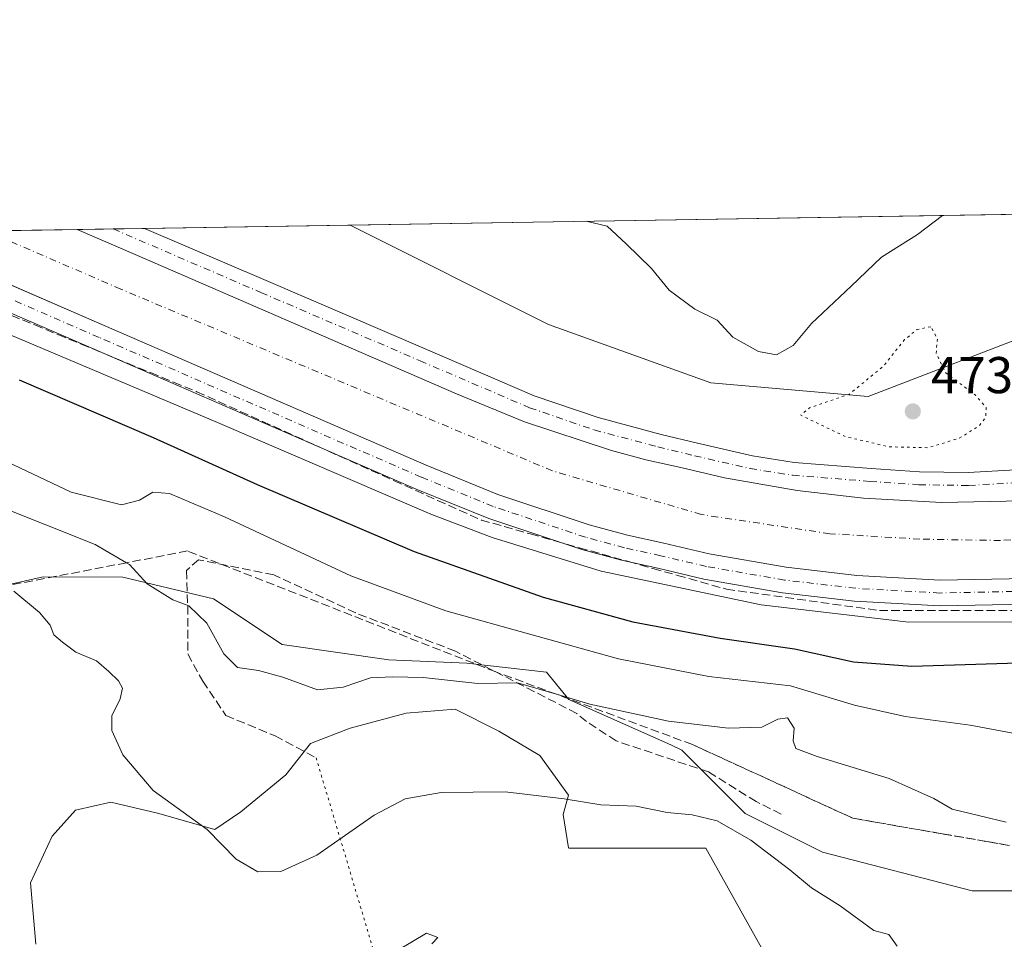
# Model space of a CAD drawing. Units: metres. Extents: x 611230 to 614696, y 4706188 to 4708557.
# Drawn here: x 612138 to 612329, y 4708379 to 4708557 of the extents above; entities that cross this region are included whole.
import ezdxf

# ---------------------------------------------------------------- set-up
doc = ezdxf.new("R2010")
doc.units = ezdxf.units.M
doc.header["$MEASUREMENT"] = 0
for name, pattern in [('DGN Style 3', [2.307223458686699, 1.648016756204785, -0.6592067024819142]), ('DGN Style 4', [2.6384748266838614, 1.318413404963828, -0.6592067024819142, 0.001648016756204785, -0.6592067024819142]), ('DGN Style 5', [1.1536117293433497, 0.4944050268614355, -0.6592067024819142])]:
    doc.linetypes.add(name, pattern=pattern)
for name, color, linetype, lineweight in [('Arbolado forestal CxS', 92, 'Continuous', 0), ('Comarca CxS', 21, 'Continuous', 0), ('Comunidad Autónoma CxS', 142, 'Continuous', 0), ('Corriente artificial Cxs', 4, 'Continuous', 13), ('Corriente artificial eje', 142, 'DGN Style 4', 0), ('Cultivos herbáceos CxS', 92, 'Continuous', 0), ('Curva de nivel maestra', 30, 'Continuous', 30), ('Curva de nivel normal', 30, 'Continuous', 0), ('Curva de nivel normal depresión', 30, 'DGN Style 5', 0), ('Matorral CxS', 135, 'Continuous', 0), ('Municipio CxS', 4, 'Continuous', 0), ('Núcleo urbano CxS', 7, 'Continuous', 0), ('Pista pavimentada Cxs', 135, 'Continuous', 0), ('Pista pavimentada eje', 135, 'DGN Style 4', 0), ('Provincia CxS', 1, 'Continuous', 0), ('Punto de cota en terreno', 7, 'Continuous', 0), ('Rótulo de punto de cota en terreno', 7, 'Continuous', 0), ('Senda', 7, 'DGN Style 3', 0), ('Senda virtual', 7, 'DGN Style 5', 0), ('Suelo desnudo CxS', 253, 'Continuous', 0), ('Talud superficial', 30, 'DGN Style 3', 0)]:
    doc.layers.add(name, color=color, linetype=linetype, lineweight=lineweight)
doc.styles.add('Style-Arial', font='txt')

# ---------------------------------------------------------------- blocks, each defined once
blk = doc.blocks.new('*U7')
at = {"layer": 'Suelo desnudo CxS', "color": 253, "linetype": 'Continuous', "lineweight": 0}
for points in [[(612350.5817, 4708388.1647, 462.7551999999997), (612322.5033, 4708388.165100001, 462.3111999999965), (612293.4895000001, 4708395.653100001, 461.0806000000011), (612278.5147000002, 4708403.140699999, 461.6301999999997), (612266.2675000001, 4708415.388300001, 463.7684000000008), (612264.2851, 4708416.380100001, 464.053700000004), (612244.3673, 4708425.237299999, 465.9937999999966), (612240.0175000001, 4708430.4981, 467.7511999999988), (612224.6293000003, 4708432.2739, 466.8399999999965), (612209.5389, 4708432.8903, 467.2253000000055), (612188.8542999999, 4708435.8455, 467.6630000000005), (612175.5571, 4708444.7105, 466.3013000000064), (612158.0069000004, 4708448.930500001, 464.4330000000046), (612142.5409000004, 4708448.9307, 461.4426999999997), (612110.5486000003, 4708441.7565, 455.7835999999952)], [(611990.8731000006, 4708513.6635, 465.9073000000063), (612201.9896, 4708517.089500001, 482.1460999999982), (612240.4647000004, 4708497.851100001, 481.8393999999971), (612271.8503000002, 4708486.517100001, 482.8467999999993), (612302.3642999995, 4708483.9011, 480.5002999999998), (612337.2805000005, 4708497.286900001, 482.5478000000003), (612364.9528999999, 4708507.663699999, 482.3613999999943), (612403.4967, 4708499.592700001, 483.8874000000069), (612439.2417000001, 4708514.4133, 481.9891999999964), (612442.3118000003, 4708520.989399999, 483.0096999999951), (612609.5846999995, 4708523.7039, 465.9345999999932)]]:
    blk.add_polyline3d(points, dxfattribs=at)
blk = doc.blocks.new('*U22')
at = {"layer": 'Talud superficial', "color": 30, "linetype": 'DGN Style 3', "lineweight": 0}
for points in [[(612329.7400000002, 4708396.940099999, 464.3649000000005), (612325.4000000004, 4708397.700099999, 464.5828000000038), (612316.7199999997, 4708399.200099999, 464.3794999999955), (612312.3899999997, 4708399.960100001, 463.4352999999974), (612308.0499999998, 4708400.710100001, 462.9382999999943), (612303.7100000001, 4708401.470100001, 462.6282000000065), (612299.3700000001, 4708402.220100001, 462.226800000004), (612290.4900000002, 4708406.300100001, 462.6306999999942), (612286.0599999996, 4708408.340100001, 463.1732000000048), (612268.2999999998, 4708416.5001, 464.4492000000028), (612241.9908999996, 4708426.214199999, 465.782600000006), (612230.2385, 4708430.553500001, 466.3603000000003), (612170.534, 4708453.967, 467.9104999999981), (612158.7043000003, 4708451.692100001, 465.5029000000068), (612135.5829999996, 4708447.2457, 460.2446999999956)], [(612136.4299999997, 4708499.5801, 481.5632999999943), (612140.9199999999, 4708497.7401, 481.7826999999961), (612145.4000000004, 4708495.890100001, 481.6919000000053), (612149.8899999997, 4708494.040100001, 481.7795999999944), (612154.3700000001, 4708492.190099999, 481.9045999999944), (612158.8600000005, 4708490.340100001, 481.7228999999934), (612163.3499999996, 4708488.5001, 481.8364000000002), (612167.8300000001, 4708486.6501, 481.8291999999929), (612172.3200000003, 4708484.800100001, 481.6722000000009), (612185.04, 4708479.0701, 481.7480000000069), (612189.2800000003, 4708477.1501, 481.8168000000006), (612210.4800000006, 4708467.600099999, 481.835500000001), (612214.7100000001, 4708465.690099999, 481.6643999999943), (612218.9500000002, 4708463.770099999, 481.7056000000011), (612227.4299999997, 4708459.950099999, 481.534799999994), (612236.9299999997, 4708457.270099999, 481.820200000002), (612241.6799999997, 4708455.940099999, 481.7443999999959), (612246.4199999999, 4708454.600099999, 481.7994000000036), (612255.9199999999, 4708451.920100001, 481.8396000000066), (612260.6600000003, 4708450.5801, 481.6540999999997), (612265.4100000003, 4708449.2501, 481.6242000000057), (612274.9100000003, 4708446.5701, 481.5241999999998), (612304.5300000003, 4708442.4301, 481.7924000000058), (612335.4400000004, 4708442.4301, 481.7814000000071)]]:
    blk.add_polyline3d(points, dxfattribs=at)
blk = doc.blocks.new('5PATER')
at = {"layer": 'Núcleo urbano CxS', "linetype": 'Continuous', "lineweight": 0}
h = blk.add_hatch(color=51, dxfattribs=at)
edge = h.paths.add_edge_path()
edge.add_ellipse((0, 0), major_axis=(-0.1095731443231308, -0.1110710700762829), ratio=0.9994222409660322, start_angle=0, end_angle=360)
blk = doc.blocks.new('*U24')
at = {"layer": 'Pista pavimentada Cxs', "color": 135, "linetype": 'Continuous', "lineweight": 0}
for points in [[(612112.7608000003, 4708515.6415, 481.4783000000025), (612154.3929000003, 4708497.6261, 481.7713999999978), (612216.7675000001, 4708470.5759, 481.6665999999968), (612230.6041000001, 4708464.930500001, 481.5665000000009), (612248.3129000004, 4708459.0277, 481.6398999999947), (612255.7511, 4708457.020500001, 481.7740000000049), (612262.7471000003, 4708455.4901, 481.4042999999947), (612271.5358999996, 4708453.4027, 481.6106), (612286.4839000005, 4708450.817700001, 481.6027999999933), (612300.1495000003, 4708449.2367, 481.5761999999959), (612316.2982999999, 4708448.3333, 481.8239000000031), (612333.0159, 4708448.6721, 481.7354999999953), (612351.3097000001, 4708450.224300001, 481.6343000000052), (612364.9710999997, 4708452.0307, 482.0111000000034), (612374.8147, 4708454.0229, 481.6683000000049), (612387.6612999998, 4708457.4561, 481.8016000000061), (612398.7169000005, 4708460.614900001, 481.3736000000063), (612407.6836999999, 4708463.9487, 481.3374999999942), (612426.7928999999, 4708471.5701, 481.5602000000072), (612445.5903000003, 4708481.135700001, 481.4744999999967), (612466.4417000003, 4708492.958699999, 481.7373999999982), (612506.7615, 4708516.028700001, 481.4336999999941)], [(612509.2352999998, 4708511.683700001, 482.1304999999993), (612468.9162999997, 4708488.6141, 482.090400000001), (612447.9584999997, 4708476.730699999, 481.9584000000032), (612428.8570999998, 4708467.010500001, 482.028999999995), (612409.4813000001, 4708459.282500001, 481.7177999999985), (612400.2773000002, 4708455.860500001, 481.6913000000059), (612388.9935, 4708452.636700001, 482.0405000000028), (612375.9571000002, 4708449.1527, 481.9088999999949), (612365.7956999998, 4708447.0963, 482.1147000000056), (612351.8491000002, 4708445.2521, 481.9499999999971), (612333.2783000004, 4708443.676300001, 481.9042000000045), (612316.2093000002, 4708443.3303, 481.9337999999989), (612299.7220999999, 4708444.252699999, 481.780700000003), (612285.7698999997, 4708445.8671, 481.7099000000017), (612270.5311000004, 4708448.5023, 481.7880000000005), (612261.6350999996, 4708450.6151, 481.7090999999928), (612254.5647, 4708452.161699999, 481.8752999999998), (612246.8699000003, 4708454.238100001, 481.7862000000023), (612228.8673, 4708460.2391, 481.7042999999976), (612214.8280999997, 4708465.9669, 481.7446999999956), (612152.4052999998, 4708493.038100001, 481.9489999999933), (612100.6255999999, 4708515.444499999, 481.6319999999978)], [(612332.2291000001, 4708463.659299999, 482.0584999999992), (612316.5657000003, 4708463.341700001, 482.0626000000047), (612301.4315, 4708464.188300001, 481.766499999998), (612288.6256999997, 4708465.670100001, 481.8169000000053), (612274.5497000003, 4708468.1043, 482.1665000000066), (612266.0831000004, 4708470.1151, 481.9229999999953), (612259.3097000001, 4708471.596700001, 482.024900000004), (612252.6423000004, 4708473.3959, 482.1588000000047), (612235.8147, 4708479.005100001, 482.002999999997), (612222.5855, 4708484.4025, 481.915399999998), (612160.3552999999, 4708511.390100001, 481.8582000000025), (612149.1655000001, 4708516.232200001, 481.915599999993), (612162.1935999999, 4708516.443700001, 482.1475999999967), (612185.7191000005, 4708506.325099999, 482.4824999999983), (612216.5401, 4708493.097300001, 482.3319999999949), (612237.6683, 4708484.042300001, 482.4544000000024), (612250.0255000005, 4708479.794500001, 482.4012999999978), (612262.2317000004, 4708476.5483, 482.3720999999932), (612269.2969000004, 4708474.847300001, 482.3203000000067), (612279.9469, 4708472.379699999, 482.2712000000029), (612288.0456999998, 4708471.1143, 482.2897999999987), (612302.9133000001, 4708469.940500001, 481.6328000000067), (612312.2755000005, 4708469.290300001, 481.8074000000051), (612321.7511, 4708469.1623, 482.1111999999994), (612330.9820999998, 4708469.6823, 482.3638999999966)]]:
    blk.add_polyline3d(points, dxfattribs=at)

msp = doc.modelspace()

# ---------------------------------------------------------------- linework, layer by layer
at = {"layer": 'Arbolado forestal CxS', "color": 92, "linetype": 'Continuous', "lineweight": 0, "extrusion": (-0.003592123796813061, -5.829225760122633e-05, 0.9999935466034975), "elevation": -1991.432437873501, "flags": 128}
msp.add_lwpolyline([(612199.7717864243, 4708516.981314649), (612440.0955377375, 4708520.881214654)], dxfattribs=at)
at = {"layer": 'Arbolado forestal CxS', "color": 92, "linetype": 'Continuous', "lineweight": 0}
msp.add_polyline3d([(612201.9894000003, 4708517.089600001, 482.1460999999982), (612240.4647000004, 4708497.851100001, 481.8393999999971), (612271.8503000002, 4708486.517100001, 482.8467999999993), (612302.3642999995, 4708483.9011, 480.5002999999998), (612337.2805000005, 4708497.286900001, 482.5478000000003), (612364.9528999999, 4708507.663699999, 482.3613999999943), (612403.4967, 4708499.592700001, 483.8874000000069), (612439.2417000001, 4708514.4133, 481.9891999999964), (612442.3119000001, 4708520.989499999, 483.0096999999951)], dxfattribs=at)
msp.add_polyline3d([(612201.9896, 4708517.089500001, 482.1460999999982), (612442.3118000003, 4708520.989399999, 483.0096999999951), (612439.2417000001, 4708514.4133, 481.9891999999964), (612403.4967, 4708499.592700001, 483.8874000000069), (612364.9528999999, 4708507.663699999, 482.3613999999943), (612337.2805000005, 4708497.286900001, 482.5478000000003), (612302.3642999995, 4708483.9011, 480.5002999999998), (612271.8503000002, 4708486.517100001, 482.8467999999993), (612240.4647000004, 4708497.851100001, 481.8393999999971)], close=True, dxfattribs=at)
at = {"layer": 'Comarca CxS', "color": 21, "linetype": 'Continuous', "lineweight": 0, "flags": 128}
msp.add_lwpolyline([(613328.2134788235, 4706221.469199233), (611266.5500008343, 4706188.029982916), (611264.5683285187, 4706312.161121123), (611229.6200008346, 4708501.309982895), (613705.9261097296, 4708541.495122248), (614652.1300008604, 4708556.849982895), (614690.20000086, 4706243.559982919)], close=True, dxfattribs=at)
at = {"layer": 'Comunidad Autónoma CxS', "color": 142, "linetype": 'Continuous', "lineweight": 0, "flags": 128}
msp.add_lwpolyline([(613328.2134788235, 4706221.469199233), (611266.5500008343, 4706188.029982916), (611264.5683285187, 4706312.161121123), (611229.6200008346, 4708501.309982895), (613705.9261097296, 4708541.495122248), (614652.1300008604, 4708556.849982895), (614690.20000086, 4706243.559982919)], close=True, dxfattribs=at)
at = {"layer": 'Corriente artificial Cxs', "color": 4, "linetype": 'Continuous', "lineweight": 13, "extrusion": (-0.01545637090535473, -0.0002508364010946778, 0.9998805117010413), "elevation": -10161.01117726567, "flags": 128}
msp.add_lwpolyline([(612047.0766568859, 4708513.240875766), (612083.4857084868, 4708513.831675784)], dxfattribs=at)
at = {"layer": 'Corriente artificial Cxs', "color": 4, "linetype": 'Continuous', "lineweight": 13}
for points in [[(612149.1655000001, 4708516.2323, 481.718200000003), (612160.3552999999, 4708511.390100001, 481.7482000000019), (612222.5855, 4708484.4025, 481.9446999999927), (612235.8147, 4708479.005100001, 481.9671999999992), (612252.6423000004, 4708473.3959, 481.9321999999956), (612259.3097000001, 4708471.596700001, 482.0151999999944), (612266.0831000004, 4708470.1151, 481.9109000000026), (612274.5497000003, 4708468.1043, 482.1828999999998), (612288.6256999997, 4708465.670100001, 481.8654999999999), (612301.4315, 4708464.188300001, 481.9556000000011), (612316.5657000003, 4708463.341700001, 482.2841000000044), (612332.2291000001, 4708463.659299999, 482.3331999999937), (612349.6914999997, 4708465.140900001, 482.0292999999947), (612362.4974999996, 4708466.8343, 482.0469000000012), (612371.3875000002, 4708468.633300001, 482.1601999999984), (612383.6640999997, 4708471.9143, 481.9962999999989), (612394.0358999996, 4708474.877499999, 481.7814000000071), (612402.2909000004, 4708477.946699999, 481.9554000000062), (612420.6001000004, 4708485.249299999, 481.9634999999981), (612438.4858999997, 4708494.3509, 481.959799999997), (612459.0176999997, 4708505.992699999, 482.1362999999984), (612476.8103, 4708516.1732, 481.9864999999991), (612486.4802999999, 4708521.7062, 482.0503999999929)], [(612112.7609000001, 4708515.6415, 481.1552999999985), (612149.1655000001, 4708516.232200001, 481.718200000003), (612160.3552999999, 4708511.390100001, 481.7482000000019), (612222.5855, 4708484.4025, 481.9446999999927), (612235.8147, 4708479.005100001, 481.9671999999992), (612252.6423000004, 4708473.3959, 481.9321999999956), (612259.3097000001, 4708471.596700001, 482.0151999999944), (612266.0831000004, 4708470.1151, 481.9109000000026), (612274.5497000003, 4708468.1043, 482.1828999999998), (612288.6256999997, 4708465.670100001, 481.8654999999999), (612301.4315, 4708464.188300001, 481.9556000000011), (612316.5657000003, 4708463.341700001, 482.2841000000044), (612332.2291000001, 4708463.659299999, 482.3331999999937)], [(612407.6836999999, 4708463.9487, 480.3659000000043), (612398.7169000005, 4708460.614900001, 480.5464000000065), (612387.6612999998, 4708457.4561, 480.777900000001), (612374.8147, 4708454.0229, 480.8790000000009), (612364.9710999997, 4708452.0307, 481.3117000000057), (612351.3097000001, 4708450.224300001, 480.7032000000036), (612333.0159, 4708448.6721, 480.9977000000072), (612316.2982999999, 4708448.3333, 481.0573000000004), (612300.1495000003, 4708449.2367, 480.8365999999951), (612286.4839000005, 4708450.817700001, 480.9177999999956), (612271.5358999996, 4708453.4027, 480.9919999999984), (612262.7471000003, 4708455.4901, 481.0130999999965), (612255.7511, 4708457.020500001, 481.2262999999948), (612248.3129000004, 4708459.0277, 481.2687000000006), (612230.6041000001, 4708464.930500001, 481.1410000000033), (612216.7675000001, 4708470.5759, 481.2957000000025), (612154.3929000003, 4708497.6261, 481.5669000000053), (612128.9008, 4708508.657299999, 481.2027999999991), (612112.7608000003, 4708515.6415, 481.1552999999985)], [(612506.7615, 4708516.028700001, 480.4434999999939), (612466.4417000003, 4708492.958699999, 480.7985000000045), (612445.5903000003, 4708481.135700001, 480.3620999999985), (612426.7928999999, 4708471.5701, 480.3993999999948), (612407.6836999999, 4708463.9487, 480.3659000000043), (612398.7169000005, 4708460.614900001, 480.5464000000065), (612387.6612999998, 4708457.4561, 480.777900000001), (612374.8147, 4708454.0229, 480.8790000000009), (612364.9710999997, 4708452.0307, 481.3117000000057), (612351.3097000001, 4708450.224300001, 480.7032000000036), (612333.0159, 4708448.6721, 480.9977000000072), (612316.2982999999, 4708448.3333, 481.0573000000004), (612300.1495000003, 4708449.2367, 480.8365999999951), (612286.4839000005, 4708450.817700001, 480.9177999999956), (612271.5358999996, 4708453.4027, 480.9919999999984), (612262.7471000003, 4708455.4901, 481.0130999999965), (612255.7511, 4708457.020500001, 481.2262999999948), (612248.3129000004, 4708459.0277, 481.2687000000006), (612230.6041000001, 4708464.930500001, 481.1410000000033), (612216.7675000001, 4708470.5759, 481.2957000000025), (612154.3929000003, 4708497.6261, 481.5669000000053), (612128.9008, 4708508.657299999, 481.2027999999991)]]:
    msp.add_polyline3d(points, dxfattribs=at)
at = {"layer": 'Corriente artificial eje', "color": 142, "linetype": 'DGN Style 4', "lineweight": 0}
msp.add_polyline3d([(612501.8694000002, 4708521.955900001, 479.754700000005), (612466.6387999998, 4708502.0352, 479.9064999999973), (612424.8344999999, 4708478.751800001, 479.5786999999983), (612403.4033000004, 4708470.020600001, 479.3901999999944), (612381.7073999997, 4708463.670499999, 479.2868000000017), (612360.2761000004, 4708458.908, 479.3395000000019), (612343.6073000003, 4708457.056, 479.2853000000032), (612327.9967999998, 4708455.9976, 479.8867999999929), (612312.3864000002, 4708456.2622, 479.3224999999948), (612294.9238999998, 4708457.320499999, 478.7593999999954), (612270.0530000003, 4708461.024700001, 479.1855000000069), (612241.2133, 4708469.491400001, 479.3111000000063), (612157.6047999999, 4708504.681, 479.1359999999986), (612131.4693, 4708515.9451, 479.1723000000056)], dxfattribs=at)
at = {"layer": 'Cultivos herbáceos CxS', "color": 92, "linetype": 'Continuous', "lineweight": 0}
for points in [[(612141.1320000002, 4708377.823100001, 457.1010999999999), (612140.0735999999, 4708389.7294, 456.2823000000063), (612144.307, 4708398.725299999, 456.3564000000042), (612148.8049, 4708403.752400001, 456.920299999998), (612155.6841000002, 4708405.3399, 458.1944999999978), (612164.6799, 4708403.223200001, 459.207899999994), (612175.7926000003, 4708400.0482, 460.2831000000006), (612180.8196, 4708403.4878, 461.278999999995), (612189.5508000003, 4708410.6315, 462.3503999999957), (612194.3134000005, 4708416.717, 462.6984999999986), (612201.9863, 4708419.627400001, 463.2234999999928), (612212.8342000004, 4708422.537799999, 463.4894000000059), (612222.3591999998, 4708423.331599999, 463.6413999999932), (612230.8258999997, 4708419.098200001, 462.8184999999939), (612238.7633999997, 4708414.335700001, 461.9609000000055), (612244.3196999999, 4708406.662799999, 460.6405999999988), (612243.2613000004, 4708402.9586, 459.9198999999935), (612244.3232000005, 4708396.516799999, 458.7453999999998), (612244.3668999998, 4708396.516799999, 458.7461999999941), (612244.3888999998, 4708396.451300001, 458.7364999999991), (612260.2956999998, 4708396.451099999, 459.382700000002), (612270.9247000003, 4708396.4509, 459.1756000000024), (612281.9895000001, 4708376.521500001, 456.6074999999983)], [(612281.9895000001, 4708376.521500001, 456.6074999999983), (612270.9247000003, 4708396.4509, 459.1756000000024), (612260.2956999998, 4708396.451099999, 459.382700000002), (612244.3888999998, 4708396.451300001, 458.7364999999991), (612244.3668999998, 4708396.516799999, 458.7461999999941), (612244.3232000005, 4708396.516799999, 458.7453999999998), (612243.2613000004, 4708402.9586, 459.9198999999935), (612244.3196999999, 4708406.662799999, 460.6405999999988), (612238.7633999997, 4708414.335700001, 461.9609000000055), (612230.8258999997, 4708419.098200001, 462.8184999999939), (612222.3591999998, 4708423.331599999, 463.6413999999932), (612212.8342000004, 4708422.537799999, 463.4894000000059), (612201.9863, 4708419.627400001, 463.2234999999928), (612194.3134000005, 4708416.717, 462.6984999999986), (612189.5508000003, 4708410.6315, 462.3503999999957), (612180.8196, 4708403.4878, 461.278999999995), (612175.7926000003, 4708400.0482, 460.2831000000006), (612164.6799, 4708403.223200001, 459.207899999994), (612155.6841000002, 4708405.3399, 458.1944999999978), (612148.8049, 4708403.752400001, 456.920299999998), (612144.307, 4708398.725299999, 456.3564000000042), (612140.0735999999, 4708389.7294, 456.2823000000063), (612141.1320000002, 4708377.823100001, 457.1010999999999)], [(612217.8674999997, 4708377.899599999, 456.1747000000032), (612218.9754999997, 4708379.0933, 456.1834999999992), (612216.8030000003, 4708379.9398, 456.539499999999), (612199.8696, 4708369.885600001, 458.207899999994)], [(612199.8696, 4708369.885600001, 458.207899999994), (612216.8030000003, 4708379.9398, 456.539499999999), (612218.9754999997, 4708379.0933, 456.1834999999992), (612217.8674999997, 4708377.899599999, 456.1747000000032)]]:
    msp.add_polyline3d(points, dxfattribs=at)
at = {"layer": 'Curva de nivel maestra', "color": 30, "linetype": 'Continuous', "lineweight": 30, "elevation": 475, "flags": 128}
msp.add_lwpolyline([(612137.8799999999, 4708487.140100001), (612163.8899999997, 4708475.920100001), (612184, 4708466.8201), (612214.4400000004, 4708453.870100001), (612239.4199999999, 4708445.0101), (612256.7699999996, 4708440.270099999), (612273.6600000003, 4708437.100099999), (612288.0599999996, 4708435.020099999), (612299.54, 4708432.5001), (612310.8300000001, 4708431.640100001), (612337.5999999996, 4708432.5001), (612357.4100000003, 4708434.110099999), (612374.3200000003, 4708437.350099999), (612401.4100000003, 4708444.770099999), (612422, 4708452.050100001), (612443.6600000003, 4708461.610099999), (612455.6699999999, 4708467.5601), (612462.2599999999, 4708471.290100001), (612467.5, 4708472.520099999), (612471.5999999996, 4708471.630100001), (612474.3300000001, 4708471.550100001), (612478.6100000005, 4708473.040100001), (612485.8700000001, 4708477.210100001), (612497.79, 4708486.220100001)], dxfattribs=at)
at = {"layer": 'Curva de nivel normal', "color": 30, "linetype": 'Continuous', "lineweight": 0, "flags": 128}
for points, elevation in [([(612090.9708000004, 4708515.287900001), (612134.4699999997, 4708496.550100001), (612176.3399999999, 4708478.8301), (612217.6600000003, 4708461.120100001), (612229.5499999998, 4708456.600099999), (612250.6600000003, 4708450.0801), (612281.6200000001, 4708443.540100001), (612310.2599999999, 4708440.1801), (612336.2800000003, 4708440.2301), (612352.7400000002, 4708441.450099999), (612370, 4708444.420100001), (612393.6600000003, 4708450.350099999), (612417.1299999999, 4708458.3101), (612441.5199999996, 4708469.3101), (612460.4100000003, 4708479.460100001), (612479.75, 4708489.620100001), (612501.8099999996, 4708501.840100001), (612512.9699999997, 4708507.530099999), (612525.1200000001, 4708513.4001), (612540.6923000002, 4708522.585899999)], 480), ([(612316.7489, 4708518.9518), (612311.9400000004, 4708515.2601), (612304.9400000004, 4708510.890100001), (612299.0300000003, 4708505.2601), (612291.3600000005, 4708498.020099999), (612287.7999999998, 4708493.780099999), (612284.5800000001, 4708491.940099999), (612281.0899999999, 4708492.610099999), (612276.1600000003, 4708495.360099999), (612273.0800000001, 4708498.6801), (612268.7599999999, 4708500.790100001), (612263.7800000003, 4708504.470100001), (612260.3899999997, 4708508.6601), (612255.4900000002, 4708513.440099999), (612251.79, 4708516.890100001), (612247.7604, 4708517.8323)], 485), ([(612331.4299999997, 4708418.470100001), (612322.0999999996, 4708420.2601), (612309.5499999998, 4708421.9001), (612299.6900000004, 4708424.140100001), (612287.2999999998, 4708427.850099999), (612271.4800000006, 4708429.640100001), (612253.9800000006, 4708433.0701), (612220.5800000001, 4708442.4001), (612202.1699999999, 4708449.140100001), (612177.6699999999, 4708460.590100001), (612167, 4708465.100099999), (612163.8200000003, 4708465.3301), (612161.2400000002, 4708463.8301), (612157.7000000002, 4708462.880100001), (612148, 4708465.360099999), (612115.79, 4708480.600099999)], 470), ([(612329.0599999996, 4708401.4801), (612318.6299999999, 4708403.9901), (612315.0700000003, 4708406.030099999), (612306.4500000002, 4708409.880100001), (612292.4800000006, 4708414.170100001), (612288.3700000001, 4708415.7301), (612287.8200000003, 4708417.1801), (612287.9900000002, 4708419.6801), (612286.7400000002, 4708421.6601), (612284.8499999996, 4708421.380100001), (612281.7800000003, 4708419.8201), (612275.3300000001, 4708419.6801), (612263.6900000004, 4708421.020099999), (612248.4500000002, 4708424.3101), (612241.9908999996, 4708426.214199999), (612234.4400000004, 4708428.440099999), (612226.7400000002, 4708428.300100001), (612216.1600000003, 4708429.4801), (612210.2000000002, 4708429.590100001), (612205.9500000002, 4708429.380100001), (612200.6600000003, 4708427.5701), (612195.6600000003, 4708427.110099999), (612189, 4708429.520099999), (612184.2400000002, 4708430.8101), (612180.2000000002, 4708431.4301), (612177.5300000003, 4708434.0801), (612174.2599999999, 4708440.020099999), (612170.75, 4708443.3301), (612167.6600000003, 4708444.5001), (612162.7000000002, 4708447.620100001), (612159.2599999999, 4708451.370100001), (612158.7043000003, 4708451.692100001), (612152.6500000004, 4708455.200099999), (612133.4500000002, 4708462.8101)], 465), ([(612307.9500000002, 4708377.470100001), (612306.3300000001, 4708379.690099999), (612303.4800000006, 4708380.5001), (612296.9000000004, 4708385.2601), (612291.3499999996, 4708388.710100001), (612287.1900000004, 4708392.220100001), (612279.5999999996, 4708397.960100001), (612273.1299999999, 4708401.710100001), (612268.29, 4708402.860099999), (612263.3899999997, 4708403.300100001), (612257.4199999999, 4708404.5701), (612250.5899999999, 4708404.780099999), (612243.4900000002, 4708405.9801), (612232.04, 4708407.340100001), (612219.6600000003, 4708407.210100001), (612212.6600000003, 4708405.9801), (612206.6399999997, 4708402.790100001), (612195.5599999996, 4708395.090100001), (612188.5999999996, 4708391.880100001), (612184.1100000005, 4708391.850099999), (612179.9100000003, 4708394.3201), (612174.29, 4708400.040100001), (612163.8300000001, 4708407.600099999), (612157.9900000002, 4708414.4801), (612155.8600000005, 4708419.220100001), (612155.8700000001, 4708422.020099999), (612157.4699999997, 4708425.3201), (612157.9299999997, 4708427.380100001), (612157.1399999997, 4708428.840100001), (612155.2599999999, 4708430.620100001), (612152.9100000003, 4708432.690099999), (612148.8600000005, 4708434.360099999), (612146.3300000001, 4708436.290100001), (612144.6299999999, 4708437.700099999), (612143.9100000003, 4708439.5801), (612141.8600000005, 4708442.050100001), (612136.8399999999, 4708446.200099999)], 460)]:
    msp.add_lwpolyline(points, dxfattribs=dict(at, elevation=elevation))
at = {"layer": 'Curva de nivel normal depresión', "color": 30, "linetype": 'DGN Style 5', "lineweight": 0, "elevation": 480, "flags": 128}
msp.add_lwpolyline([(612314.4600000001, 4708497.380100001), (612311.8099999996, 4708496.840100001), (612309.4100000003, 4708494.890100001), (612305.2199999997, 4708489.690099999), (612298.75, 4708484.360099999), (612291.0199999996, 4708481.690099999), (612289.2800000003, 4708480.2601), (612298, 4708476.100099999), (612306.4600000001, 4708474.140100001), (612314.0300000003, 4708473.970100001), (612320, 4708475.8101), (612323.8099999996, 4708478.1501), (612325.1100000005, 4708479.800100001), (612325.2300000006, 4708481.6801), (612323.1500000004, 4708484.120100001), (612317.3499999996, 4708488.5001), (612315.5199999996, 4708492.2401), (612315.7599999999, 4708495.120100001), (612314.4600000001, 4708497.380100001)], dxfattribs=at)
at = {"layer": 'Matorral CxS', "color": 135, "linetype": 'Continuous', "lineweight": 0}
for points in [[(612014.4764, 4708496.717700001, 462.9545000000071), (612021.9008999999, 4708493.4693, 462.3705999999948), (612044.9870999996, 4708496.5197, 463.1389000000054), (612066.4013, 4708485.8123, 462.538400000005), (612087.8157000003, 4708479.863500001, 463.6643999999943), (612104.4710999997, 4708470.345699999, 461.3027000000002), (612110.5486000003, 4708441.7565, 455.7835999999952), (612142.5409000004, 4708448.9307, 461.4426999999997), (612158.0069000004, 4708448.930500001, 464.4330000000046), (612175.5571, 4708444.7105, 466.3013000000064), (612188.8542999999, 4708435.8455, 467.6630000000005), (612209.5389, 4708432.8903, 467.2253000000055), (612224.6293000003, 4708432.2739, 466.8399999999965), (612240.0175000001, 4708430.4981, 467.7511999999988), (612244.3673, 4708425.237299999, 465.9937999999966), (612264.2851, 4708416.380100001, 464.053700000004), (612266.2675000001, 4708415.388300001, 463.7684000000008), (612278.5147000002, 4708403.140699999, 461.6301999999997), (612293.4895000001, 4708395.653100001, 461.0806000000011), (612322.5033, 4708388.165100001, 462.3111999999965), (612350.5817, 4708388.1647, 462.7551999999997), (612372.1083000004, 4708395.652100001, 462.1935999999987), (612402.8086999999, 4708405.154100001, 460.399900000004)], [(612110.5486000003, 4708441.7565, 455.7835999999952), (612142.5409000004, 4708448.9307, 461.4426999999997), (612158.0069000004, 4708448.930500001, 464.4330000000046), (612175.5571, 4708444.7105, 466.3013000000064), (612188.8542999999, 4708435.8455, 467.6630000000005), (612209.5389, 4708432.8903, 467.2253000000055), (612224.6293000003, 4708432.2739, 466.8399999999965), (612240.0175000001, 4708430.4981, 467.7511999999988), (612244.3673, 4708425.237299999, 465.9937999999966), (612264.2851, 4708416.380100001, 464.053700000004), (612266.2675000001, 4708415.388300001, 463.7684000000008), (612278.5147000002, 4708403.140699999, 461.6301999999997), (612293.4895000001, 4708395.653100001, 461.0806000000011), (612322.5033, 4708388.165100001, 462.3111999999965), (612350.5817, 4708388.1647, 462.7551999999997), (612372.1083000004, 4708395.652100001, 462.1935999999987), (612402.8086999999, 4708405.154100001, 460.399900000004), (612388.1107000001, 4708391.3499, 459.2759999999981), (612368.1737000003, 4708378.6635, 460.0339999999997)], [(612281.9895000001, 4708376.521500001, 456.6074999999983), (612270.9247000003, 4708396.4509, 459.1756000000024), (612260.2956999998, 4708396.451099999, 459.382700000002), (612244.3888999998, 4708396.451300001, 458.7364999999991), (612244.3668999998, 4708396.516799999, 458.7461999999941), (612244.3232000005, 4708396.516799999, 458.7453999999998), (612243.2613000004, 4708402.9586, 459.9198999999935), (612244.3196999999, 4708406.662799999, 460.6405999999988), (612238.7633999997, 4708414.335700001, 461.9609000000055), (612230.8258999997, 4708419.098200001, 462.8184999999939), (612222.3591999998, 4708423.331599999, 463.6413999999932), (612212.8342000004, 4708422.537799999, 463.4894000000059), (612201.9863, 4708419.627400001, 463.2234999999928), (612194.3134000005, 4708416.717, 462.6984999999986), (612189.5508000003, 4708410.6315, 462.3503999999957), (612180.8196, 4708403.4878, 461.278999999995), (612175.7926000003, 4708400.0482, 460.2831000000006), (612164.6799, 4708403.223200001, 459.207899999994), (612155.6841000002, 4708405.3399, 458.1944999999978), (612148.8049, 4708403.752400001, 456.920299999998), (612144.307, 4708398.725299999, 456.3564000000042), (612140.0735999999, 4708389.7294, 456.2823000000063), (612141.1320000002, 4708377.823100001, 457.1010999999999)], [(612281.9895000001, 4708376.521500001, 456.6074999999983), (612270.9247000003, 4708396.4509, 459.1756000000024), (612260.2956999998, 4708396.451099999, 459.382700000002), (612244.3888999998, 4708396.451300001, 458.7364999999991), (612244.3668999998, 4708396.516799999, 458.7461999999941), (612244.3232000005, 4708396.516799999, 458.7453999999998), (612243.2613000004, 4708402.9586, 459.9198999999935), (612244.3196999999, 4708406.662799999, 460.6405999999988), (612238.7633999997, 4708414.335700001, 461.9609000000055), (612230.8258999997, 4708419.098200001, 462.8184999999939), (612222.3591999998, 4708423.331599999, 463.6413999999932), (612212.8342000004, 4708422.537799999, 463.4894000000059), (612201.9863, 4708419.627400001, 463.2234999999928), (612194.3134000005, 4708416.717, 462.6984999999986), (612189.5508000003, 4708410.6315, 462.3503999999957), (612180.8196, 4708403.4878, 461.278999999995), (612175.7926000003, 4708400.0482, 460.2831000000006), (612164.6799, 4708403.223200001, 459.207899999994), (612155.6841000002, 4708405.3399, 458.1944999999978), (612148.8049, 4708403.752400001, 456.920299999998), (612144.307, 4708398.725299999, 456.3564000000042), (612140.0735999999, 4708389.7294, 456.2823000000063), (612141.1320000002, 4708377.823100001, 457.1010999999999)], [(612199.8696, 4708369.885600001, 458.207899999994), (612216.8030000003, 4708379.9398, 456.539499999999), (612218.9754999997, 4708379.0933, 456.1834999999992), (612217.8674999997, 4708377.899599999, 456.1747000000032)], [(612199.8696, 4708369.885600001, 458.207899999994), (612216.8030000003, 4708379.9398, 456.539499999999), (612218.9754999997, 4708379.0933, 456.1834999999992), (612217.8674999997, 4708377.899599999, 456.1747000000032)]]:
    msp.add_polyline3d(points, dxfattribs=at)
at = {"layer": 'Municipio CxS', "color": 4, "linetype": 'Continuous', "lineweight": 0, "flags": 128}
msp.add_lwpolyline([(611264.5683285187, 4706312.161121123), (611229.6200008346, 4708501.309982895), (613705.9261097296, 4708541.495122248)], dxfattribs=at)
at = {"layer": 'Pista pavimentada Cxs', "color": 135, "linetype": 'Continuous', "lineweight": 0, "extrusion": (-0.01780015304854628, -0.0002888335496425583, 0.9998415230058356), "elevation": -11774.48706390043, "flags": 128}
msp.add_lwpolyline([(-4697964.773659312, 688360.581242261), (-4697964.773659313, 688373.6131225384)], dxfattribs=at)
at = {"layer": 'Pista pavimentada Cxs', "color": 135, "linetype": 'Continuous', "lineweight": 0}
for points in [[(612112.7608000003, 4708515.6415, 481.4783000000025), (612154.3929000003, 4708497.6261, 481.7713999999978), (612216.7675000001, 4708470.5759, 481.6665999999968), (612230.6041000001, 4708464.930500001, 481.5665000000009), (612248.3129000004, 4708459.0277, 481.6398999999947), (612255.7511, 4708457.020500001, 481.7740000000049), (612262.7471000003, 4708455.4901, 481.4042999999947), (612271.5358999996, 4708453.4027, 481.6106), (612286.4839000005, 4708450.817700001, 481.6027999999933), (612300.1495000003, 4708449.2367, 481.5761999999959), (612316.2982999999, 4708448.3333, 481.8239000000031), (612333.0159, 4708448.6721, 481.7354999999953), (612351.3097000001, 4708450.224300001, 481.6343000000052), (612364.9710999997, 4708452.0307, 482.0111000000034), (612374.8147, 4708454.0229, 481.6683000000049), (612387.6612999998, 4708457.4561, 481.8016000000061), (612398.7169000005, 4708460.614900001, 481.3736000000063), (612407.6836999999, 4708463.9487, 481.3374999999942), (612426.7928999999, 4708471.5701, 481.5602000000072), (612445.5903000003, 4708481.135700001, 481.4744999999967), (612466.4417000003, 4708492.958699999, 481.7373999999982), (612506.7615, 4708516.028700001, 481.4336999999941), (612517.6781000001, 4708522.212400001, 481.6487999999954)], [(612383.6640999997, 4708471.9143, 482.1343000000052), (612371.3875000002, 4708468.633300001, 482.0253999999986), (612362.4974999996, 4708466.8343, 482.0265000000073), (612349.6914999997, 4708465.140900001, 481.8717999999935), (612332.2291000001, 4708463.659299999, 482.0584999999992), (612316.5657000003, 4708463.341700001, 482.0626000000047), (612301.4315, 4708464.188300001, 481.766499999998), (612288.6256999997, 4708465.670100001, 481.8169000000053), (612274.5497000003, 4708468.1043, 482.1665000000066), (612266.0831000004, 4708470.1151, 481.9229999999953), (612259.3097000001, 4708471.596700001, 482.024900000004), (612252.6423000004, 4708473.3959, 482.1588000000047), (612235.8147, 4708479.005100001, 482.002999999997), (612222.5855, 4708484.4025, 481.915399999998), (612160.3552999999, 4708511.390100001, 481.8582000000025), (612149.1655000001, 4708516.2323, 481.915599999993)], [(612162.1935999999, 4708516.443700001, 482.1475999999967), (612185.7191000005, 4708506.325099999, 482.4824999999983), (612216.5401, 4708493.097300001, 482.3319999999949), (612237.6683, 4708484.042300001, 482.4544000000024), (612250.0255000005, 4708479.794500001, 482.4012999999978), (612262.2317000004, 4708476.5483, 482.3720999999932), (612269.2969000004, 4708474.847300001, 482.3203000000067), (612279.9469, 4708472.379699999, 482.2712000000029), (612288.0456999998, 4708471.1143, 482.2897999999987), (612302.9133000001, 4708469.940500001, 481.6328000000067), (612312.2755000005, 4708469.290300001, 481.8074000000051), (612321.7511, 4708469.1623, 482.1111999999994), (612330.9820999998, 4708469.6823, 482.3638999999966)], [(612375.9571000002, 4708449.1527, 481.9088999999949), (612365.7956999998, 4708447.0963, 482.1147000000056), (612351.8491000002, 4708445.2521, 481.9499999999971), (612333.2783000004, 4708443.676300001, 481.9042000000045), (612316.2093000002, 4708443.3303, 481.9337999999989), (612299.7220999999, 4708444.252699999, 481.780700000003), (612285.7698999997, 4708445.8671, 481.7099000000017), (612270.5311000004, 4708448.5023, 481.7880000000005), (612261.6350999996, 4708450.6151, 481.7090999999928), (612254.5647, 4708452.161699999, 481.8752999999998), (612246.8699000003, 4708454.238100001, 481.7862000000023), (612228.8673, 4708460.2391, 481.7042999999976), (612214.8280999997, 4708465.9669, 481.7446999999956), (612152.4052999998, 4708493.038100001, 481.9489999999933), (612100.6255999999, 4708515.444599999, 481.6319999999978)]]:
    msp.add_polyline3d(points, dxfattribs=at)
at = {"layer": 'Pista pavimentada eje', "color": 135, "linetype": 'DGN Style 4', "lineweight": 0}
for points in [[(612522.8998999996, 4708522.2971, 482.2743999999948), (612507.9983000001, 4708513.856100001, 482.0414000000019), (612467.6791000003, 4708490.7863, 482.1582000000053), (612446.7742999997, 4708478.9331, 481.976999999999), (612427.8251, 4708469.290300001, 481.9640000000073), (612408.5824999996, 4708461.615499999, 481.9217000000062), (612399.4971000003, 4708458.237700001, 481.8908999999985), (612388.3273, 4708455.0463, 481.9486000000034), (612375.3859000001, 4708451.587900001, 482.1747999999934), (612365.3835000005, 4708449.5635, 482.1635999999999), (612351.5795, 4708447.738100001, 482.2608999999939), (612333.1470999997, 4708446.1743, 482.1144000000059), (612316.2538999999, 4708445.831700001, 482.0948999999965), (612299.9357000003, 4708446.744700001, 482.0926999999938), (612286.1268999996, 4708448.342499999, 482.040599999993), (612271.0334999999, 4708450.952500001, 481.9395999999979), (612262.1911000004, 4708453.0527, 481.9940000000061), (612255.1579, 4708454.5911, 481.9244000000036), (612247.5913000006, 4708456.632900001, 482.1089999999967), (612229.7357000001, 4708462.5847, 482.1530999999959), (612215.7978999997, 4708468.271500001, 482.0614999999962), (612153.3991, 4708495.3321, 481.953800000003), (612106.6935000002, 4708515.543, 481.8758999999991)], [(612156.0965, 4708516.344699999, 482.1542999999947), (612184.7320999998, 4708504.0283, 482.3904999999941), (612215.5547000002, 4708490.799699999, 482.2706000000035), (612236.7682999996, 4708481.708100001, 482.3898000000045), (612249.2969000004, 4708477.401500001, 482.3862999999984), (612261.6177000003, 4708474.124700001, 482.3950999999943), (612268.7222999996, 4708472.4143, 482.3515000000043), (612279.4713000003, 4708469.923699999, 482.3059000000067), (612287.7538999999, 4708468.6295, 482.3718999999983), (612302.7285000002, 4708467.4473, 482.1324000000022), (612312.1721000001, 4708466.7915, 482.2563999999985), (612321.8044999996, 4708466.6613, 482.2844000000041), (612331.1164999995, 4708467.185900001, 482.3945999999996)]]:
    msp.add_polyline3d(points, dxfattribs=at)
at = {"layer": 'Provincia CxS', "color": 1, "linetype": 'Continuous', "lineweight": 0, "flags": 128}
msp.add_lwpolyline([(613328.2134788235, 4706221.469199233), (611266.5500008343, 4706188.029982916), (611264.5683285187, 4706312.161121123), (611229.6200008346, 4708501.309982895), (613705.9261097296, 4708541.495122248), (614652.1300008604, 4708556.849982895), (614690.20000086, 4706243.559982919)], close=True, dxfattribs=at)
at = {"layer": 'Senda', "color": 7, "linetype": 'DGN Style 3', "lineweight": 0}
msp.add_polyline3d([(612285.5201000003, 4708403.020099999, 461.7556000000041), (612280.6801000005, 4708405.4301, 462.5593999999983), (612271.4501, 4708411.170100001, 463.2185999999929), (612253.5601000005, 4708417.190099999, 463.4790000000066), (612247.7801000001, 4708420.950099999, 464.3142999999982), (612245.9301000005, 4708422.5001, 464.5792999999976), (612222.4128999999, 4708434.557499999, 467.3583999999974), (612203.0981000002, 4708441.9659, 468.9097000000039), (612187.2231000002, 4708449.374299999, 468.5500999999931), (612172.6710999999, 4708452.284700001, 467.5794000000024), (612170.2896999996, 4708450.168099999, 467.0883999999933), (612170.5543000001, 4708443.288899999, 465.545299999998), (612170.5543000001, 4708434.0285, 463.9244999999937), (612173.4649, 4708428.7367, 463.5133999999962), (612177.9627, 4708422.122099999, 463.0761000000057), (612187.4877000004, 4708418.1533, 463.3512999999948), (612195.4253000002, 4708413.920100001, 462.3680000000023)], dxfattribs=at)
at = {"layer": 'Senda virtual', "color": 7, "linetype": 'DGN Style 5', "lineweight": 0, "extrusion": (0.03346974234249726, -0.1124211915698266, 0.9930967989242273), "elevation": -508376.303972829, "flags": 128}
msp.add_lwpolyline([(1930243.816925957, 4308092.087724205), (1930243.816925957, 4308050.340951357)], dxfattribs=at)
at = {"layer": 'Suelo desnudo CxS', "color": 253, "linetype": 'Continuous', "lineweight": 0, "extrusion": (-0.1423629994044791, -0.002310463404090182, 0.9898118195694668), "elevation": -97549.43537176613, "flags": 128}
msp.add_lwpolyline([(-4697962.765871714, 681511.2088398654), (-4697962.765871714, 681529.0896431006)], dxfattribs=at)
at = {"layer": 'Suelo desnudo CxS', "color": 253, "linetype": 'Continuous', "lineweight": 0, "extrusion": (-0.0388442506200429, -0.0006305065915570956, 0.9992450783742721), "elevation": -26265.87158575892, "flags": 128}
msp.add_lwpolyline([(-4697961.198835843, 687984.4621143925), (-4697961.198835843, 687991.3991642923)], dxfattribs=at)
at = {"layer": 'Suelo desnudo CxS', "color": 253, "linetype": 'Continuous', "lineweight": 0, "extrusion": (-0.03226820040039406, -0.0005234082970849057, 0.9994791089796098), "elevation": -21735.9154830257, "flags": 128}
msp.add_lwpolyline([(-4697968.837078722, 688097.2626864737), (-4697968.837078722, 688103.3638665774)], dxfattribs=at)
at = {"layer": 'Suelo desnudo CxS', "color": 253, "linetype": 'Continuous', "lineweight": 0, "extrusion": (0.000967181192192536, 1.569522523459576e-05, 0.9999995321569912), "elevation": 1148.157360834363, "flags": 128}
msp.add_lwpolyline([(612161.441019721, 4708516.426159361), (612201.2369383443, 4708517.071959361)], dxfattribs=at)
at = {"layer": 'Suelo desnudo CxS', "color": 253, "linetype": 'Continuous', "lineweight": 0}
for points in [[(612201.9894000003, 4708517.089600001, 482.1460999999982), (612240.4647000004, 4708497.851100001, 481.8393999999971), (612271.8503000002, 4708486.517100001, 482.8467999999993), (612302.3642999995, 4708483.9011, 480.5002999999998), (612337.2805000005, 4708497.286900001, 482.5478000000003), (612364.9528999999, 4708507.663699999, 482.3613999999943), (612403.4967, 4708499.592700001, 483.8874000000069), (612439.2417000001, 4708514.4133, 481.9891999999964), (612442.3119000001, 4708520.989499999, 483.0096999999951)], [(612014.4764, 4708496.717700001, 462.9545000000071), (612021.9008999999, 4708493.4693, 462.3705999999948), (612044.9870999996, 4708496.5197, 463.1389000000054), (612066.4013, 4708485.8123, 462.538400000005), (612087.8157000003, 4708479.863500001, 463.6643999999943), (612104.4710999997, 4708470.345699999, 461.3027000000002), (612110.5486000003, 4708441.7565, 455.7835999999952), (612142.5409000004, 4708448.9307, 461.4426999999997), (612158.0069000004, 4708448.930500001, 464.4330000000046), (612175.5571, 4708444.7105, 466.3013000000064), (612188.8542999999, 4708435.8455, 467.6630000000005), (612209.5389, 4708432.8903, 467.2253000000055), (612224.6293000003, 4708432.2739, 466.8399999999965), (612240.0175000001, 4708430.4981, 467.7511999999988), (612244.3673, 4708425.237299999, 465.9937999999966), (612264.2851, 4708416.380100001, 464.053700000004), (612266.2675000001, 4708415.388300001, 463.7684000000008), (612278.5147000002, 4708403.140699999, 461.6301999999997), (612293.4895000001, 4708395.653100001, 461.0806000000011), (612322.5033, 4708388.165100001, 462.3111999999965), (612350.5817, 4708388.1647, 462.7551999999997), (612372.1083000004, 4708395.652100001, 462.1935999999987), (612402.8086999999, 4708405.154100001, 460.399900000004)]]:
    msp.add_polyline3d(points, dxfattribs=at)
at = {"layer": 'Talud superficial', "color": 30, "linetype": 'DGN Style 3', "lineweight": 0}
for points in [[(612268.2999999998, 4708416.5001, 464.2241999999969), (612241.9908999996, 4708426.214199999, 466.162599999996), (612230.2385, 4708430.553500001, 466.6442999999999), (612170.534, 4708453.967, 467.8604999999953), (612158.7043000003, 4708451.692100001, 465.4272999999957), (612135.5829999996, 4708447.2457, 459.9707999999956), (612109.6586999996, 4708442.260199999, 455.726800000004), (612089.7571, 4708466.844500001, 458.1561999999976), (612081.2677999996, 4708471.6428, 460.7262999999948), (612062.8315000003, 4708482.063300001, 461.0350999999937), (612039.057, 4708489.107600001, 460.0988000000071), (612031.2231999999, 4708491.4287, 460.8978000000062), (612030.5307, 4708492.136299999, 461.2133000000031), (612011.5157000005, 4708511.5646, 465.4440999999933), (612009.1709000003, 4708513.9604, 465.9481999999989)], [(612136.4299999997, 4708499.5801, 481.4887000000017), (612140.9199999999, 4708497.7401, 481.6125999999931), (612145.4000000004, 4708495.890100001, 481.5722999999998), (612149.8899999997, 4708494.040100001, 481.704700000002), (612154.3700000001, 4708492.190099999, 481.8521999999939), (612158.8600000005, 4708490.340100001, 481.7342999999965), (612163.3499999996, 4708488.5001, 481.8619000000036), (612167.8300000001, 4708486.6501, 481.8470999999991), (612172.3200000003, 4708484.800100001, 481.7299000000058), (612185.04, 4708479.0701, 481.633600000001), (612189.2800000003, 4708477.1501, 481.693299999999), (612210.4800000006, 4708467.600099999, 481.9125000000058), (612214.7100000001, 4708465.690099999, 481.7100999999967), (612218.9500000002, 4708463.770099999, 481.7164000000049), (612227.4299999997, 4708459.950099999, 481.4998999999953), (612236.9299999997, 4708457.270099999, 481.7010000000009), (612241.6799999997, 4708455.940099999, 481.6814000000013), (612246.4199999999, 4708454.600099999, 481.6981999999989), (612255.9199999999, 4708451.920100001, 481.6763999999966), (612260.6600000003, 4708450.5801, 481.6665000000066), (612265.4100000003, 4708449.2501, 481.567200000005), (612274.9100000003, 4708446.5701, 481.5029000000068)], [(612274.9100000003, 4708446.5701, 481.5029000000068), (612304.5300000003, 4708442.4301, 481.8065000000061), (612335.4400000004, 4708442.4301, 481.8680000000023)], [(612268.2999999998, 4708416.5001, 464.2241999999969), (612286.0599999996, 4708408.340100001, 463.1570000000065), (612290.4900000002, 4708406.300100001, 462.7774999999965), (612299.3700000001, 4708402.220100001, 462.3545000000013), (612303.7100000001, 4708401.470100001, 462.725099999996), (612308.0499999998, 4708400.710100001, 463.0840999999928), (612312.3899999997, 4708399.960100001, 463.353099999993), (612316.7199999997, 4708399.200099999, 463.9717999999993), (612325.4000000004, 4708397.700099999, 464.459799999997), (612329.7400000002, 4708396.940099999, 464.4318000000058)]]:
    msp.add_polyline3d(points, dxfattribs=at)

# ---------------------------------------------------------------- block references
at = {"layer": 'Pista pavimentada Cxs', "color": 135, "linetype": 'Continuous', "lineweight": 0}
msp.add_blockref('*U24', (0, 0), dxfattribs=at)
at = {"layer": 'Punto de cota en terreno', "color": 7, "linetype": 'Continuous', "lineweight": 0, "xscale": 10, "yscale": 10, "zscale": 10}
msp.add_blockref('5PATER', (612311, 4708481, 473.9499999999971), dxfattribs=at)
at = {"layer": 'Suelo desnudo CxS', "color": 253, "linetype": 'Continuous', "lineweight": 0}
msp.add_blockref('*U7', (0, 0), dxfattribs=at)
at = {"layer": 'Talud superficial', "color": 30, "linetype": 'DGN Style 3', "lineweight": 0}
msp.add_blockref('*U22', (0, 0), dxfattribs=at)

# ---------------------------------------------------------------- texts
at = {"layer": 'Rótulo de punto de cota en terreno', "color": 7, "linetype": 'Continuous', "lineweight": 0, "style": 'Style-Arial'}
msp.add_text('473,95', height=7.000000000000002, dxfattribs=at).set_placement((612314.5278000003, 4708484.527799999))

doc.saveas('drawing.dxf')
